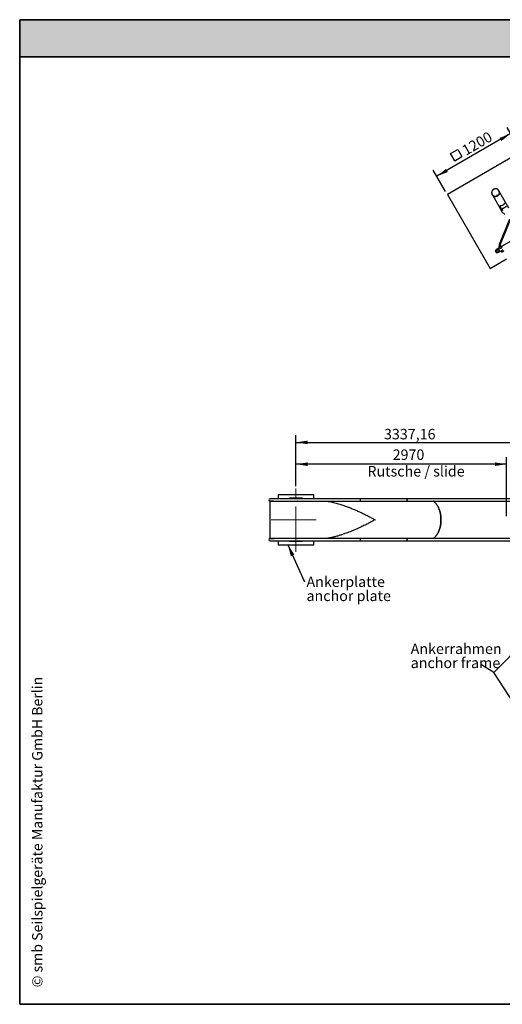
# Paper-space layout 'Planvorlage III' of a CAD drawing. Units: millimetres. Extents: x 20 to 427, y 4 to 287.
# Drawn here: x 20 to 156, y 10 to 287 of the extents above; entities that cross this region are included whole.
import ezdxf

# ---------------------------------------------------------------- set-up
doc = ezdxf.new("R2010")
doc.units = ezdxf.units.MM
doc.linetypes.add('CENTERX2', pattern=[20.32, 12.7, -2.54, 2.54, -2.54])
doc.layers.add('FORMAT', color=7, linetype='Continuous')
doc.layers.add('RAHMEN_SMB', color=146, linetype='Continuous', lineweight=35)
doc.styles.add('SLDTEXTSTYLE0', font='TXT', dxfattribs={"width": 0.7})
doc.dimstyles.new('SLDDIMSTYLE0', dxfattribs={"dimtxt": 2.95, "dimasz": 3.302, "dimexe": 0, "dimexo": 0.0625, "dimgap": 0.7375, "dimtad": 1, "dimlfac": 50, "dimrnd": 1e-09, "dimzin": 12, "dimdsep": 46, "dimtxsty": 'SLDTEXTSTYLE0', "dimsah": 1, "dimcen": 0.09, "dimadec": 0, "dimazin": 3, "dimtfac": 1, "dimtofl": 0, "dimtmove": 0, "dimatfit": 3, "dimfxl": 1, "dimfrac": 2, "dimtolj": 1, "dimtzin": 12, "dimarcsym": 0})
doc.dimstyles.new('SLDDIMSTYLE2', dxfattribs={"dimtxt": 0.18, "dimasz": 3.302, "dimexe": 0, "dimexo": 0.0625, "dimgap": 0, "dimtad": 0, "dimtih": 1, "dimtoh": 1, "dimdec": 0, "dimrnd": 1e-09, "dimzin": 0, "dimdsep": 46, "dimtxsty": 'Standard', "dimsah": 1, "dimcen": 0.09, "dimadec": 0, "dimazin": 0, "dimtfac": 3.302, "dimtdec": 0, "dimtofl": 0, "dimtmove": 0, "dimatfit": 3, "dimfxl": 1, "dimfrac": 2, "dimtolj": 1, "dimtzin": 0, "dimarcsym": 0})

# ---------------------------------------------------------------- blocks, each defined once
blk = doc.blocks.new('_D_35')
at = {"layer": 'FORMAT'}
for p, q in [((97.8, 155.75), (97.8, 163.93)), ((157.11, 147.3), (157.11, 163.93)), ((157.11, 161.93), (97.8, 161.93))]:
    blk.add_line(p, q, dxfattribs=at)
for points in [[(97.8, 161.93), (101.1, 161.42), (101.1, 162.44)], [(157.11, 161.93), (153.8, 162.44), (153.8, 161.42)]]:
    blk.add_solid(points, dxfattribs=at)
at = {"layer": 'FORMAT', "char_height": 2.95, "attachment_point": 1, "style": 'SLDTEXTSTYLE0'}
for s, insert in [('2970', (125.01, 166.08)), ('Rutsche / slide', (117.92, 161.42))]:
    blk.add_mtext(s, dxfattribs=dict(at, insert=insert))
blk = doc.blocks.new('_D_43')
at = {"layer": 'FORMAT', "color": 7}
for p, q in [((97.8, 156.3), (97.8, 170.07)), ((164.54, 160.07), (164.54, 170.07)), ((97.8, 168.07), (164.54, 168.07))]:
    blk.add_line(p, q, dxfattribs=at)
for points in [[(97.8, 168.07), (101.1, 167.56), (101.1, 168.57)], [(164.54, 168.07), (161.24, 168.57), (161.24, 167.56)]]:
    blk.add_solid(points, dxfattribs=at)
at = {"layer": 'FORMAT', "color": 7, "insert": (122.57, 171.87), "char_height": 2.95, "attachment_point": 1, "style": 'SLDTEXTSTYLE0'}
blk.add_mtext('3337,16', dxfattribs=at)
blk = doc.blocks.new('SW_SYMBOL_MOD_BOX')
at = {"layer": 'FORMAT', "color": 0}
for p, q in [((200, 200), (200, 800)), ((200, 800), (800, 800)), ((800, 800), (800, 200)), ((200, 200), (800, 200))]:
    blk.add_line(p, q, dxfattribs=at)
blk = doc.blocks.new('_D_44')
at = {"layer": 'FORMAT', "color": 7}
for p, q in [((158.24, 254.93), (137.46, 242.93)), ((160.72, 250.65), (157.24, 256.67)), ((139.93, 238.65), (136.46, 244.67))]:
    blk.add_line(p, q, dxfattribs=at)
for points in [[(158.24, 254.93), (155.13, 253.72), (155.64, 252.84)], [(137.46, 242.93), (140.57, 244.14), (140.06, 245.02)]]:
    blk.add_solid(points, dxfattribs=at)
at = {"layer": 'FORMAT', "color": 7, "xscale": 0.003882776349614397, "yscale": 0.003882776349614397, "zscale": 0.003882776349614397, "rotation": 30.00000000000091}
blk.add_blockref('SW_SYMBOL_MOD_BOX', (142.2, 246.23), dxfattribs=at)
at = {"layer": 'FORMAT', "color": 7, "insert": (144.17, 251.2), "char_height": 2.95, "attachment_point": 1, "rotation": 30, "style": 'SLDTEXTSTYLE0'}
blk.add_mtext('1200', dxfattribs=at)
blk = doc.blocks.new('SW_NOTE_36')
at = {"layer": 'FORMAT', "color": 0, "char_height": 2.95, "attachment_point": 1, "style": 'SLDTEXTSTYLE0'}
for s, insert in [('Ankerplatte', (0.53, 1.48)), ('anchor plate', (0.53, -2.48))]:
    blk.add_mtext(s, dxfattribs=dict(at, insert=insert))
blk = doc.blocks.new('SW_NOTE_37')
at = {"layer": 'FORMAT', "color": 0, "char_height": 2.95, "attachment_point": 1, "style": 'SLDTEXTSTYLE0'}
for s, insert in [('Ankerrahmen', (0, 3.8)), ('anchor frame', (0, -0.16))]:
    blk.add_mtext(s, dxfattribs=dict(at, insert=insert))

psp = doc.layouts.new('Planvorlage III')

# ---------------------------------------------------------------- hatches: boundary and pattern name
at = {"layer": 'RAHMEN_SMB'}
psp.add_hatch(color=256, dxfattribs=at).paths.add_polyline_path([(20.01214, 286.96869), (20.01214, 276.50694), (410.14288, 276.50694), (410.14288, 286.97287)], flags=0)

# ---------------------------------------------------------------- linework, layer by layer
at = {"color": 7, "linetype": 'Continuous', "lineweight": 25}
for p, q in [((161.21677, 249.77928), (140.43216, 237.77928)), ((153.45665, 239.27386), (153.45357, 239.27204)), ((154.94334, 238.80518), (154.88379, 238.90831)), ((154.95391, 238.78688), (154.94334, 238.80518)), ((157.75976, 233.92699), (154.95391, 238.78688)), ((140.43216, 237.77928), (152.43216, 216.99467)), ((153.00912, 237.83542), (153.01318, 237.82831)), ((153.01318, 237.82831), (153.07272, 237.72518)), ((153.07272, 237.72518), (153.08329, 237.70688)), ((153.08329, 237.70688), (155.88916, 232.84697)), ((155.1867, 234.57366), (155.68289, 233.71423)), ((155.68289, 233.71423), (157.11184, 234.53923)), ((155.71321, 233.73173), (155.95321, 233.31604)), ((157.9109, 230.81647), (155.01298, 223.73805)), ((155.30912, 223.61681), (158.20705, 230.69523)), ((166.30576, 229.29089), (155.63113, 223.12789)), ((153.9344, 221.80072), (154.1164, 221.48549)), ((154.6836, 222.57506), (154.16918, 222.27806)), ((154.18939, 222.24306), (154.70381, 222.54006)), ((154.82641, 222.32771), (154.31199, 222.03071)), ((154.50437, 221.6975), (155.01879, 221.9945)), ((155.14139, 221.78215), (154.62697, 221.48515)), ((154.64718, 221.45014), (155.1616, 221.74714)), ((155.04743, 222.79089), (154.73306, 222.60939)), ((154.73306, 222.60939), (155.21606, 221.77281)), ((154.90901, 223.03064), (155.10165, 222.69698)), ((154.92822, 223.16769), (154.91156, 223.12873)), ((155.03423, 223.14375), (155.06286, 223.09417)), ((155.21606, 221.77281), (155.59185, 221.98978)), ((155.36077, 223.26617), (155.33215, 223.31575)), ((155.40649, 223.41448), (155.36441, 223.41953)), ((155.68501, 223.03456), (155.49271, 223.36764)), ((155.53043, 221.95431), (155.66884, 221.71457)), ((155.75507, 221.66773), (155.79714, 221.66268)), ((152.43216, 216.99467), (157.05674, 219.66467)), ((92.79902, 153.29556), (92.79902, 152.23256)), ((102.79902, 153.29556), (92.79902, 153.29556)), ((99.59902, 152.39556), (95.99902, 152.39556)), ((95.99902, 152.39556), (95.99902, 152.23256)), ((99.59902, 152.23256), (99.59902, 152.39556)), ((102.79902, 152.23256), (102.79902, 153.29556)), ((90.47038, 151.55556), (90.47038, 141.03556)), ((91.43774, 151.55556), (90.47038, 151.55556)), ((91.71859, 152.23256), (90.49538, 152.23256)), ((90.49538, 151.55856), (91.71859, 151.55856)), ((91.43774, 151.55556), (91.44263, 151.5469)), ((91.43774, 151.55556), (91.44752, 151.55556)), ((91.44752, 151.55556), (91.44263, 151.5469)), ((91.44752, 151.55556), (91.71641, 151.55556)), ((91.71641, 151.55556), (92.03665, 151.55556)), ((100.68434, 152.23256), (91.71859, 152.23256)), ((91.71859, 151.55856), (100.68434, 151.55856)), ((92.04163, 151.5469), (92.03665, 151.55556)), ((92.03665, 151.55556), (92.04101, 151.55556)), ((92.04101, 151.55556), (92.04381, 151.55069)), ((92.04662, 151.55556), (92.04101, 151.55556)), ((92.04662, 151.55556), (92.04163, 151.5469)), ((92.04662, 151.55556), (94.50722, 151.55556)), ((92.79902, 151.55856), (92.79902, 151.55556)), ((94.5122, 151.5469), (94.50722, 151.55556)), ((94.50722, 151.55556), (94.51157, 151.55556)), ((94.51157, 151.55556), (94.51438, 151.55069)), ((94.51718, 151.55556), (94.5122, 151.5469)), ((94.51718, 151.55556), (95.10493, 151.55556)), ((95.10991, 151.5469), (95.10493, 151.55556)), ((95.10493, 151.55556), (95.10929, 151.55556)), ((95.10929, 151.55556), (95.11209, 151.55069)), ((95.11489, 151.55556), (95.10991, 151.5469)), ((95.11489, 151.55556), (97.5755, 151.55556)), ((95.99902, 151.55856), (95.99902, 151.55556)), ((97.58048, 151.5469), (97.5755, 151.55556)), ((97.5755, 151.55556), (97.57985, 151.55556)), ((97.57985, 151.55556), (97.58266, 151.55069)), ((97.58546, 151.55556), (97.58048, 151.5469)), ((97.58546, 151.55556), (98.17321, 151.55556)), ((98.17819, 151.5469), (98.17321, 151.55556)), ((98.17321, 151.55556), (98.17757, 151.55556)), ((98.17757, 151.55556), (98.18037, 151.55069)), ((98.18317, 151.55556), (98.17819, 151.5469)), ((98.18317, 151.55556), (100.64378, 151.55556)), ((99.59902, 151.55556), (99.59902, 151.55856)), ((100.64876, 151.5469), (100.64378, 151.55556)), ((100.64378, 151.55556), (100.64813, 151.55556)), ((100.64813, 151.55556), (100.65094, 151.55069)), ((100.65374, 151.55556), (100.64876, 151.5469)), ((103.68812, 152.23256), (100.68434, 152.23256)), ((100.68434, 151.55856), (103.68812, 151.55856)), ((129.30159, 152.23256), (103.68812, 152.23256)), ((103.68812, 151.55856), (129.30159, 151.55856)), ((164.42525, 152.23256), (116.02315, 152.23256)), ((116.02315, 151.55856), (164.20526, 151.55856)), ((120.07924, 146.29607), (120.08013, 146.29556)), ((120.08013, 146.29556), (120.07924, 146.29505)), ((90.47038, 141.03556), (91.43774, 141.03556)), ((91.71859, 141.03256), (90.49538, 141.03256)), ((90.49538, 140.35856), (91.71859, 140.35856)), ((91.43774, 141.03556), (91.44263, 141.04422)), ((91.43774, 141.03556), (91.44752, 141.03556)), ((91.44263, 141.04422), (91.44752, 141.03556)), ((91.44752, 141.03556), (91.71641, 141.03556)), ((92.03665, 141.03556), (91.71641, 141.03556)), ((100.68434, 141.03256), (91.71859, 141.03256)), ((91.71859, 140.35856), (100.68434, 140.35856)), ((92.03665, 141.03556), (92.04163, 141.04422)), ((92.04101, 141.03556), (92.03665, 141.03556)), ((92.04381, 141.04043), (92.04101, 141.03556)), ((92.04101, 141.03556), (92.04662, 141.03556)), ((92.04163, 141.04422), (92.04662, 141.03556)), ((94.50722, 141.03556), (92.04662, 141.03556)), ((92.79902, 141.03556), (92.79902, 141.03256)), ((92.79902, 140.35856), (92.79902, 139.29556)), ((92.79902, 139.29556), (102.79902, 139.29556)), ((94.50722, 141.03556), (94.5122, 141.04422)), ((94.51157, 141.03556), (94.50722, 141.03556)), ((94.51438, 141.04043), (94.51157, 141.03556)), ((94.5122, 141.04422), (94.51718, 141.03556)), ((95.10493, 141.03556), (94.51718, 141.03556)), ((95.10493, 141.03556), (95.10991, 141.04422)), ((95.10929, 141.03556), (95.10493, 141.03556)), ((95.11209, 141.04043), (95.10929, 141.03556)), ((95.10991, 141.04422), (95.11489, 141.03556)), ((97.5755, 141.03556), (95.11489, 141.03556)), ((95.99902, 141.03256), (95.99902, 141.03556)), ((95.99902, 140.19556), (95.99902, 140.35856)), ((99.59902, 140.19556), (95.99902, 140.19556)), ((97.5755, 141.03556), (97.58048, 141.04422)), ((97.57985, 141.03556), (97.5755, 141.03556)), ((97.58266, 141.04043), (97.57985, 141.03556)), ((97.58048, 141.04422), (97.58546, 141.03556)), ((98.17321, 141.03556), (97.58546, 141.03556)), ((98.17321, 141.03556), (98.17819, 141.04422)), ((98.17757, 141.03556), (98.17321, 141.03556)), ((98.18037, 141.04043), (98.17757, 141.03556)), ((98.17819, 141.04422), (98.18317, 141.03556)), ((100.64378, 141.03556), (98.18317, 141.03556)), ((99.59902, 141.03556), (99.59902, 141.03256)), ((99.59902, 140.35856), (99.59902, 140.19556)), ((100.64378, 141.03556), (100.64876, 141.04422)), ((100.64813, 141.03556), (100.64378, 141.03556)), ((100.65094, 141.04043), (100.64813, 141.03556)), ((100.64876, 141.04422), (100.65374, 141.03556)), ((103.68812, 141.03256), (100.68434, 141.03256)), ((100.68434, 140.35856), (103.68812, 140.35856)), ((102.79902, 139.29556), (102.79902, 140.35856)), ((129.30159, 141.03256), (103.68812, 141.03256)), ((103.68812, 140.35856), (129.30159, 140.35856)), ((164.20526, 141.03256), (116.02315, 141.03256)), ((116.02315, 140.35856), (164.42525, 140.35856))]:
    psp.add_line(p, q, dxfattribs=at)
at = {"color": 7, "linetype": 'Continuous', "lineweight": 25, "flags": 128}
for points in [[(154.94334, 238.80518), (154.96294, 238.76947), (154.99748, 238.69566), (155.0256, 238.61905), (155.04712, 238.54015), (155.06189, 238.45947), (155.06984, 238.37753), (155.0709, 238.29486), (155.06506, 238.21199), (155.05237, 238.12947), (155.03291, 238.04783), (155.0068, 237.9676), (154.97421, 237.8893), (154.93536, 237.81344), (154.89049, 237.74051), (154.8399, 237.67098), (154.78392, 237.60531), (154.7229, 237.54391), (154.65725, 237.48719), (154.58738, 237.43552), (154.51376, 237.38923), (154.43686, 237.34861), (154.35718, 237.31395), (154.27523, 237.28545), (154.19156, 237.2633), (154.10669, 237.24766), (154.02118, 237.23861), (153.93558, 237.23622), (153.85046, 237.2405), (153.76635, 237.25143), (153.68382, 237.26893), (153.60339, 237.2929), (153.52558, 237.32317), (153.4509, 237.35955), (153.37983, 237.4018), (153.31284, 237.44965), (153.25036, 237.50279), (153.19279, 237.56088), (153.1405, 237.62353), (153.09385, 237.69035), (153.07272, 237.72518)], [(153.07272, 237.72518), (153.09385, 237.69035), (153.1405, 237.62353), (153.19279, 237.56088), (153.25036, 237.50279), (153.31284, 237.44965), (153.37983, 237.4018), (153.4509, 237.35955), (153.52558, 237.32317), (153.60339, 237.2929), (153.68382, 237.26893), (153.76635, 237.25143), (153.85046, 237.2405), (153.93558, 237.23622), (154.02118, 237.23861), (154.10669, 237.24766), (154.19156, 237.2633), (154.27523, 237.28545), (154.35718, 237.31395), (154.43686, 237.34861), (154.51376, 237.38923), (154.58738, 237.43552), (154.65725, 237.48719), (154.7229, 237.54391), (154.78392, 237.60531), (154.8399, 237.67098), (154.89049, 237.74051), (154.93536, 237.81344), (154.97421, 237.8893), (155.0068, 237.9676), (155.03291, 238.04783), (155.05237, 238.12947), (155.06506, 238.21199), (155.0709, 238.29486), (155.06984, 238.37753), (155.06189, 238.45947), (155.04712, 238.54015), (155.0256, 238.61905), (154.99748, 238.69566), (154.96294, 238.76947), (154.94334, 238.80518)], [(154.95391, 238.78688), (154.97351, 238.75117), (155.00805, 238.67735), (155.03616, 238.60075), (155.05768, 238.52185), (155.07246, 238.44117), (155.08041, 238.35922), (155.08146, 238.27655), (155.07563, 238.19369), (155.06294, 238.11117), (155.04348, 238.02953), (155.01737, 237.9493), (154.98478, 237.871), (154.94593, 237.79514), (154.90106, 237.72221), (154.85047, 237.65268), (154.79449, 237.587), (154.73347, 237.52561), (154.66782, 237.46889), (154.59795, 237.41722), (154.52433, 237.37092), (154.44743, 237.33031), (154.36775, 237.29564), (154.2858, 237.26715), (154.20212, 237.245), (154.11725, 237.22936), (154.03174, 237.22031), (153.94615, 237.21792), (153.86102, 237.2222), (153.77692, 237.23313), (153.69439, 237.25063), (153.61395, 237.2746), (153.53614, 237.30487), (153.46146, 237.34125), (153.3904, 237.3835), (153.32341, 237.43135), (153.26092, 237.48449), (153.20335, 237.54258), (153.15107, 237.60523), (153.10441, 237.67204), (153.08329, 237.70688)], [(154.96626, 238.7648), (154.97351, 238.75117), (155.00805, 238.67735), (155.03616, 238.60075), (155.05768, 238.52185), (155.07246, 238.44117), (155.08041, 238.35922), (155.08146, 238.27655), (155.07563, 238.19369), (155.06294, 238.11117), (155.04348, 238.02953), (155.01737, 237.9493), (154.98478, 237.871), (154.94593, 237.79514), (154.90106, 237.72221), (154.85047, 237.65268), (154.79449, 237.587), (154.73347, 237.52561), (154.66782, 237.46889), (154.59795, 237.41722), (154.52433, 237.37092), (154.44743, 237.33031), (154.36775, 237.29564), (154.2858, 237.26715), (154.20212, 237.245), (154.11725, 237.22936), (154.03174, 237.22031), (153.94615, 237.21792), (153.86102, 237.2222), (153.77692, 237.23313), (153.69439, 237.25063), (153.61395, 237.2746), (153.53614, 237.30487), (153.46146, 237.34125), (153.3904, 237.3835), (153.32341, 237.43135), (153.26092, 237.48449), (153.20335, 237.54258), (153.15107, 237.60523), (153.10441, 237.67204), (153.09616, 237.68525)], [(155.40649, 223.41448), (155.41674, 223.41298), (155.44526, 223.40535), (155.46857, 223.39333), (155.48617, 223.37717), (155.49769, 223.35721), (155.50289, 223.33389), (155.50165, 223.30769), (155.49399, 223.27918), (155.48009, 223.24896), (155.46024, 223.21768), (155.43486, 223.18601), (155.4045, 223.15461), (155.36979, 223.12417), (155.33148, 223.09532), (155.29039, 223.06869), (155.24739, 223.04483), (155.2034, 223.02427), (155.15935, 223.00743), (155.11619, 222.99468), (155.07483, 222.98628), (155.03616, 222.98242), (155.001, 222.98319), (154.9701, 222.98855), (154.94412, 222.9984), (154.92361, 223.01253), (154.90901, 223.03064), (154.90901, 223.03064)], [(154.99442, 223.2599), (154.97574, 223.23992), (154.95213, 223.20993), (154.93422, 223.18042), (154.92244, 223.15212), (154.91708, 223.12574), (154.91827, 223.10192), (154.92598, 223.08125)], [(154.92598, 223.08125), (154.94003, 223.06423), (154.96006, 223.05129), (154.98559, 223.04274), (155.01599, 223.03879), (155.0505, 223.03955), (155.08828, 223.045), (155.12839, 223.05499), (155.16986, 223.06928), (155.21165, 223.08753), (155.25274, 223.10927), (155.29212, 223.13399), (155.32882, 223.16106), (155.36193, 223.18982), (155.39064, 223.21957), (155.41425, 223.24956), (155.43216, 223.27907), (155.44394, 223.30737), (155.4493, 223.33375), (155.44811, 223.35757), (155.4404, 223.37825), (155.42635, 223.39526), (155.40632, 223.40821), (155.38079, 223.41675), (155.35039, 223.4207), (155.31588, 223.41994), (155.2851, 223.41582)], [(155.29822, 223.36554), (155.31254, 223.3645), (155.33573, 223.35904), (155.35373, 223.34918), (155.36592, 223.33525), (155.37189, 223.31772), (155.37143, 223.2972), (155.36456, 223.27439), (155.35152, 223.25005), (155.33274, 223.22502), (155.30887, 223.20016), (155.28072, 223.1763), (155.24925, 223.15426), (155.21553, 223.13479), (155.18071, 223.11855), (155.14597, 223.1061), (155.1125, 223.09787), (155.08144, 223.09412), (155.05384, 223.09499), (155.03065, 223.10045), (155.01265, 223.11031), (155.00046, 223.12425), (155.00046, 223.12425)], [(155.02988, 223.17552), (155.02901, 223.16858), (155.03092, 223.15124), (155.03907, 223.13713), (155.05312, 223.1268), (155.0725, 223.12069), (155.09641, 223.11905), (155.12387, 223.12193), (155.15375, 223.12923), (155.18485, 223.14065), (155.21587, 223.15571), (155.24556, 223.1738), (155.2727, 223.19419), (155.29617, 223.21603), (155.31501, 223.23843), (155.32846, 223.26047), (155.33596, 223.28126), (155.33721, 223.29994), (155.33215, 223.31575), (155.33215, 223.31575)], [(155.33215, 223.31575), (155.32099, 223.32803), (155.31247, 223.33307)], [(155.66884, 221.71457), (155.68344, 221.69646), (155.70395, 221.68233), (155.72994, 221.67248), (155.76084, 221.66712), (155.796, 221.66636), (155.83467, 221.67021), (155.87602, 221.67861), (155.91918, 221.69136), (155.96323, 221.7082), (156.00722, 221.72876), (156.05022, 221.75262), (156.09131, 221.77925), (156.12962, 221.8081), (156.16433, 221.83854), (156.1947, 221.86994), (156.22008, 221.90161), (156.23993, 221.93289), (156.25383, 221.96311), (156.26148, 221.99162), (156.26272, 222.01782), (156.25753, 222.04114), (156.25254, 222.05157)], [(156.23333, 221.91451), (156.22733, 221.90179), (156.20942, 221.87228), (156.18582, 221.84229), (156.15711, 221.81254), (156.124, 221.78378), (156.0873, 221.75671), (156.04792, 221.73199), (156.00683, 221.71024), (155.96503, 221.692), (155.92357, 221.6777), (155.88345, 221.66771), (155.84567, 221.66227), (155.81116, 221.66151), (155.79714, 221.66268)], [(116.02315, 152.23256), (116.00148, 152.23054), (115.97305, 152.2216), (115.94568, 152.20572), (115.91996, 152.18322), (115.89644, 152.1546), (115.87562, 152.12045), (115.85795, 152.08151), (115.84379, 152.0386), (115.83346, 151.99265), (115.82718, 151.94463), (115.82507, 151.89556)], [(115.82507, 151.89556), (115.82718, 151.8465), (115.83346, 151.79847), (115.84379, 151.75252), (115.85795, 151.70962), (115.87562, 151.67068), (115.89644, 151.63653), (115.91996, 151.6079), (115.94568, 151.58541), (115.97305, 151.56952), (116.00148, 151.56058), (116.02315, 151.55856)], [(129.10351, 151.89556), (129.10562, 151.94463), (129.11191, 151.99265), (129.12224, 152.0386), (129.13639, 152.08151), (129.15407, 152.12045), (129.17489, 152.1546), (129.1984, 152.18322), (129.22412, 152.20572), (129.25149, 152.2216), (129.27993, 152.23054), (129.30159, 152.23256)], [(129.30159, 151.55856), (129.27993, 151.56058), (129.25149, 151.56952), (129.22412, 151.58541), (129.1984, 151.6079), (129.17489, 151.63653), (129.15407, 151.67068), (129.13639, 151.70962), (129.12224, 151.75252), (129.11191, 151.79847), (129.10562, 151.8465), (129.10351, 151.89556)], [(136.39956, 151.55856), (136.48781, 151.505), (136.59637, 151.43233), (136.70334, 151.35312), (136.80858, 151.26746), (136.91196, 151.17546), (137.01334, 151.07724), (137.11259, 150.97293), (137.20959, 150.86266), (137.30422, 150.74657), (137.39635, 150.62481), (137.48587, 150.49753), (137.57266, 150.3649), (137.65662, 150.22708), (137.73763, 150.08425), (137.81559, 149.93659), (137.8904, 149.78429), (137.96197, 149.62755), (138.0302, 149.46656), (138.09502, 149.30153), (138.15633, 149.13266), (138.21406, 148.96019), (138.26814, 148.78431), (138.31849, 148.60527), (138.36505, 148.42328), (138.40776, 148.23858), (138.44658, 148.05141), (138.48144, 147.862), (138.5123, 147.67059), (138.53913, 147.47743), (138.56189, 147.28276), (138.58055, 147.08683), (138.59509, 146.8899), (138.60549, 146.69221), (138.61173, 146.49401), (138.61382, 146.29556), (138.61173, 146.09711), (138.60549, 145.89892), (138.59509, 145.70123), (138.58055, 145.50429), (138.56189, 145.30837), (138.53913, 145.1137), (138.5123, 144.92054), (138.48144, 144.72913), (138.44658, 144.53972), (138.40776, 144.35254), (138.36505, 144.16784), (138.31849, 143.98586), (138.26814, 143.80681), (138.21406, 143.63094), (138.15633, 143.45846), (138.09502, 143.2896), (138.0302, 143.12457), (137.96197, 142.96358), (137.8904, 142.80683), (137.81559, 142.65454), (137.73763, 142.50688), (137.65662, 142.36405), (137.57266, 142.22623), (137.48587, 142.09359), (137.39635, 141.96632), (137.30422, 141.84455), (137.20959, 141.72846), (137.11259, 141.61819), (137.01334, 141.51388), (136.91196, 141.41567), (136.80858, 141.32367), (136.70334, 141.23801), (136.59637, 141.15879), (136.48781, 141.08612), (136.39956, 141.03256)], [(136.39956, 141.03256), (136.48781, 141.08612), (136.59637, 141.15879), (136.70334, 141.23801), (136.80858, 141.32367), (136.91196, 141.41567), (137.01334, 141.51388), (137.11259, 141.61819), (137.20959, 141.72846), (137.30422, 141.84455), (137.39635, 141.96632), (137.48587, 142.09359), (137.57266, 142.22623), (137.65662, 142.36405), (137.73763, 142.50688), (137.81559, 142.65454), (137.8904, 142.80683), (137.96197, 142.96358), (138.0302, 143.12457), (138.09502, 143.2896), (138.15633, 143.45846), (138.21406, 143.63094), (138.26814, 143.80681), (138.31849, 143.98586), (138.36505, 144.16784), (138.40776, 144.35254), (138.44658, 144.53972), (138.48144, 144.72913), (138.5123, 144.92054), (138.53913, 145.1137), (138.56189, 145.30837), (138.58055, 145.50429), (138.59509, 145.70123), (138.60549, 145.89892), (138.61173, 146.09711), (138.61382, 146.29556), (138.61173, 146.49401), (138.60549, 146.69221), (138.59509, 146.8899), (138.58055, 147.08683), (138.56189, 147.28276), (138.53913, 147.47743), (138.5123, 147.67059), (138.48144, 147.862), (138.44658, 148.05141), (138.40776, 148.23858), (138.36505, 148.42328), (138.31849, 148.60527), (138.26814, 148.78431), (138.21406, 148.96019), (138.15633, 149.13266), (138.09502, 149.30153), (138.0302, 149.46656), (137.96197, 149.62755), (137.8904, 149.78429), (137.81559, 149.93659), (137.73763, 150.08425), (137.65662, 150.22708), (137.57266, 150.3649), (137.48587, 150.49753), (137.39635, 150.62481), (137.30422, 150.74657), (137.20959, 150.86266), (137.11259, 150.97293), (137.01334, 151.07724), (136.91196, 151.17546), (136.80858, 151.26746), (136.70334, 151.35312), (136.59637, 151.43233), (136.48781, 151.505), (136.39956, 151.55856)], [(116.02315, 141.03256), (116.00148, 141.03054), (115.97305, 141.0216), (115.94568, 141.00572), (115.91996, 140.98322), (115.89644, 140.9546), (115.87562, 140.92045), (115.85795, 140.88151), (115.84379, 140.8386), (115.83346, 140.79265), (115.82718, 140.74463), (115.82507, 140.69556)], [(115.82507, 140.69556), (115.82718, 140.6465), (115.83346, 140.59847), (115.84379, 140.55252), (115.85795, 140.50962), (115.87562, 140.47068), (115.89644, 140.43653), (115.91996, 140.4079), (115.94568, 140.38541), (115.97305, 140.36952), (116.00148, 140.36058), (116.02315, 140.35856)], [(129.10351, 140.69556), (129.10562, 140.74463), (129.11191, 140.79265), (129.12224, 140.8386), (129.13639, 140.88151), (129.15407, 140.92045), (129.17489, 140.9546), (129.1984, 140.98322), (129.22412, 141.00572), (129.25149, 141.0216), (129.27993, 141.03054), (129.30159, 141.03256)], [(129.30159, 140.35856), (129.27993, 140.36058), (129.25149, 140.36952), (129.22412, 140.38541), (129.1984, 140.4079), (129.17489, 140.43653), (129.15407, 140.47068), (129.13639, 140.50962), (129.12224, 140.55252), (129.11191, 140.59847), (129.10562, 140.6465), (129.10351, 140.69556)]]:
    psp.add_lwpolyline(points, dxfattribs=at)
at = {"color": 7, "linetype": 'Continuous', "lineweight": 25}
for centre, radius, start, end in [((156.82447, 233.38697), 1.08, 210, 258.6771464), ((154.40818, 221.8641), 0.478, 120, 187.6196584), ((154.7136, 222.5231), 0.06, 30, 120), ((155.00906, 223.07712), 0.11032, 152.1072985, 204.9187739), ((155.0789, 223.15477), 0.08417, 139.6649372, 201.2639006), ((155.1316, 221.79911), 0.06, 300, 30), ((154.40818, 221.8641), 0.478, 232.3803416, 300), ((90.49538, 151.89556), 0.337, 90, 270), ((100.64873, 193.2683), 41.71274, 270.0068821, 270.6938214), ((90.49538, 140.69556), 0.337, 90, 270), ((100.64873, 99.32282), 41.71274, 89.3061785, 89.9931179)]:
    psp.add_arc(centre, radius, start, end, dxfattribs=at)
for points, knots in [([(153.41322, 239.24808), (153.40411, 239.24278), (153.37105, 239.22355), (153.31742, 239.18502), (153.25279, 239.13287), (153.19246, 239.07584), (153.13654, 239.0147), (153.08544, 238.9497), (153.03945, 238.88124), (152.99885, 238.80973), (152.96389, 238.73561), (152.93477, 238.65932), (152.91167, 238.58132), (152.89472, 238.50208), (152.88402, 238.42208), (152.87963, 238.3418), (152.88155, 238.26172), (152.88977, 238.18233), (152.90423, 238.10409), (152.92477, 238.02742), (152.95153, 237.95293), (152.97962, 237.88883), (153.0011, 237.85099), (153.00958, 237.83605)], [0, 0, 0, 0, 0.019132793, 0.069406613, 0.119686376, 0.169963764, 0.220230148, 0.27047659, 0.320693909, 0.37087281, 0.421004097, 0.471078951, 0.521089281, 0.571028112, 0.620889994, 0.670671389, 0.720371008, 0.769990051, 0.819532342, 0.869004319, 0.918414895, 0.967775171, 1, 1, 1, 1]), ([(153.41527, 239.25016), (153.4219, 239.25408), (153.43515, 239.26191), (153.45559, 239.27344), (153.47371, 239.28299), (153.48797, 239.28906), (153.49699, 239.29032), (153.50001, 239.28628), (153.49688, 239.27739), (153.48774, 239.26483), (153.4731, 239.25047), (153.45424, 239.2367), (153.43341, 239.22562), (153.41297, 239.21815), (153.39504, 239.21442), (153.38197, 239.21432), (153.37584, 239.21748), (153.37745, 239.22338), (153.38632, 239.23155), (153.39976, 239.24072), (153.41063, 239.24733), (153.41527, 239.25016)], [0, 0, 0, 0, 0.053229448, 0.106459978, 0.159735934, 0.213349013, 0.266896928, 0.31991042, 0.372768703, 0.426345639, 0.480743069, 0.534727034, 0.587275881, 0.639324771, 0.692471909, 0.746802668, 0.800965432, 0.854167534, 0.906989512, 0.960235063, 1, 1, 1, 1]), ([(154.88199, 238.91066), (154.88025, 238.91391), (154.86606, 238.9403), (154.83418, 238.98684), (154.78632, 239.04955), (154.73306, 239.10795), (154.67537, 239.1621), (154.61341, 239.21158), (154.54759, 239.25615), (154.47826, 239.29553), (154.40582, 239.32951), (154.33069, 239.35787), (154.2533, 239.38046), (154.17409, 239.39713), (154.09351, 239.40778), (154.01205, 239.41234), (153.93017, 239.41077), (153.84835, 239.40307), (153.76708, 239.38928), (153.68682, 239.36951), (153.60814, 239.34365), (153.5377, 239.31537), (153.49483, 239.29328), (153.47656, 239.28387)], [0, 0, 0, 0, 0.006993114, 0.056887647, 0.106769449, 0.156652283, 0.20655129, 0.256480781, 0.306453721, 0.356481296, 0.406572584, 0.45673437, 0.506971067, 0.557284779, 0.607675459, 0.658141156, 0.708678308, 0.759282069, 0.80994661, 0.860665406, 0.911431452, 0.962237433, 1, 1, 1, 1]), ([(154.85545, 238.92154), (154.85803, 238.9155), (154.86318, 238.90341), (154.86405, 238.88913), (154.85904, 238.87938), (154.84792, 238.87504), (154.83195, 238.87628), (154.81287, 238.88292), (154.79293, 238.89463), (154.77487, 238.91067), (154.76147, 238.92947), (154.75431, 238.9488), (154.75362, 238.96657), (154.75911, 238.9807), (154.76994, 238.98902), (154.78456, 238.99007), (154.80116, 238.98389), (154.81825, 238.97151), (154.83439, 238.95462), (154.84726, 238.93701), (154.85303, 238.92611), (154.85545, 238.92154)], [0, 0, 0, 0, 0.053504997, 0.107000739, 0.160666163, 0.214035535, 0.266897529, 0.319934251, 0.373882381, 0.428315205, 0.481791335, 0.533952149, 0.586272464, 0.639959273, 0.694402084, 0.748216872, 0.80116439, 0.854083399, 0.907532582, 0.96118607, 1, 1, 1, 1]), ([(153.0159, 237.85947), (153.01213, 237.86562), (153.00461, 237.87792), (152.99567, 237.90027), (152.99015, 237.92257), (152.98931, 237.94295), (152.99377, 237.95908), (153.00319, 237.96929), (153.01644, 237.9726), (153.03181, 237.96843), (153.04693, 237.95683), (153.05929, 237.93904), (153.06739, 237.91737), (153.0709, 237.89412), (153.07004, 237.87163), (153.0653, 237.85269), (153.05755, 237.8399), (153.04773, 237.83465), (153.03655, 237.83729), (153.0256, 237.8462), (153.01879, 237.85551), (153.0159, 237.85947)], [0, 0, 0, 0, 0.053249139, 0.106492803, 0.159920361, 0.213585873, 0.266916991, 0.319761236, 0.37284383, 0.426855593, 0.481270482, 0.53464354, 0.586756678, 0.639148731, 0.692926107, 0.747364983, 0.801110111, 0.854024697, 0.906971622, 0.960453079, 1, 1, 1, 1]), ([(154.40906, 237.52886), (154.40167, 237.5271), (154.38688, 237.52357), (154.36622, 237.52654), (154.34944, 237.53582), (154.33822, 237.5511), (154.33363, 237.57053), (154.33618, 237.59202), (154.34596, 237.61298), (154.36222, 237.63042), (154.38299, 237.64191), (154.40577, 237.64645), (154.42828, 237.64405), (154.44803, 237.63513), (154.46232, 237.62085), (154.46924, 237.60314), (154.46826, 237.58399), (154.45974, 237.56504), (154.44472, 237.54806), (154.42682, 237.53556), (154.41431, 237.53084), (154.40906, 237.52886)], [0, 0, 0, 0, 0.053611692, 0.107219345, 0.160830359, 0.213945844, 0.26676609, 0.32016023, 0.374464708, 0.428647102, 0.481455176, 0.533459574, 0.586332012, 0.640523637, 0.694822411, 0.748193317, 0.801011906, 0.85414976, 0.907767217, 0.961317709, 1, 1, 1, 1]), ([(154.33535, 237.57516), (154.33856, 237.57347), (154.3466, 237.56927), (154.35676, 237.56952), (154.36285, 237.56966)], [0, 0, 0, 0, 0.400229459, 1, 1, 1, 1]), ([(154.36285, 237.56966), (154.37008, 237.57079), (154.38454, 237.57304), (154.40593, 237.58371), (154.42441, 237.59814), (154.43701, 237.61548), (154.44323, 237.62887), (154.44252, 237.63571), (154.44246, 237.63633)], [0, 0, 0, 0, 0.196349709, 0.392786542, 0.587226667, 0.782256862, 0.980107251, 1, 1, 1, 1]), ([(156.67386, 235.29783), (156.67383, 235.29873), (156.6732, 235.31958), (156.66849, 235.35177), (156.66019, 235.39058), (156.64908, 235.41308), (156.63559, 235.41839), (156.61843, 235.40505), (156.59579, 235.37164), (156.56245, 235.31515), (156.51448, 235.23716), (156.45775, 235.15772), (156.40333, 235.09148), (156.35817, 235.04133), (156.3078, 234.99058), (156.23787, 234.92688), (156.16161, 234.86685), (156.0813, 234.81258), (156.00252, 234.76483), (155.90382, 234.71375), (155.78791, 234.66586), (155.67286, 234.62925), (155.55994, 234.6031), (155.45049, 234.58682), (155.36488, 234.58052), (155.30237, 234.57844), (155.25839, 234.57775), (155.22025, 234.57709), (155.18817, 234.57511), (155.16543, 234.56992), (155.15655, 234.55902), (155.16303, 234.54158), (155.18785, 234.5152), (155.21583, 234.49105), (155.24151, 234.47538), (155.2445, 234.47356)], [0, 0, 0, 0, 0.001380021, 0.032210722, 0.061350874, 0.091208201, 0.120395726, 0.15055884, 0.185896112, 0.222233149, 0.2691372, 0.317387508, 0.340870099, 0.364527417, 0.388775789, 0.413248896, 0.456813865, 0.479323785, 0.502056258, 0.540616023, 0.580316282, 0.618725635, 0.658060659, 0.700417676, 0.743758954, 0.767284823, 0.790986541, 0.815329492, 0.839959792, 0.868066571, 0.896944279, 0.925074359, 0.954012848, 0.994656943, 1, 1, 1, 1]), ([(154.31199, 222.03071), (154.28998, 222.0181), (154.2452, 221.99244), (154.18163, 221.95737), (154.12266, 221.92607), (154.07144, 221.90086), (154.03524, 221.88585), (154.01165, 221.88154), (153.99912, 221.8838), (153.99109, 221.89315), (153.98652, 221.90686), (153.98489, 221.92887), (153.98732, 221.95752), (153.99546, 221.99831), (154.01239, 222.04766), (154.04146, 222.10299), (154.07954, 222.15427), (154.12802, 222.20326), (154.16783, 222.22907), (154.18939, 222.24306)], [0, 0, 0, 0, 0.087876712, 0.178760049, 0.259931913, 0.343636026, 0.421241011, 0.452589818, 0.484239307, 0.501357016, 0.518494022, 0.545038256, 0.581881975, 0.619728743, 0.690114841, 0.762405366, 0.83587461, 0.911109026, 1, 1, 1, 1]), ([(154.62697, 221.48515), (154.60434, 221.47361), (154.55831, 221.45012), (154.48493, 221.43204), (154.41117, 221.42635), (154.34138, 221.43331), (154.28765, 221.44866), (154.25175, 221.46568), (154.23333, 221.47814), (154.22386, 221.48998), (154.22111, 221.50054), (154.22526, 221.51253), (154.23666, 221.52567), (154.25786, 221.54381), (154.29008, 221.56668), (154.33442, 221.59556), (154.38426, 221.62647), (154.44122, 221.66077), (154.48218, 221.68459), (154.50437, 221.6975)], [0, 0, 0, 0, 0.087876712, 0.178760049, 0.259931913, 0.343636026, 0.421241011, 0.452589818, 0.484239307, 0.501357016, 0.518494022, 0.545038256, 0.581881975, 0.619728743, 0.690114841, 0.762405366, 0.83587461, 0.911109026, 1, 1, 1, 1]), ([(154.70381, 222.54006), (154.70994, 222.54287), (154.72219, 222.54848), (154.74259, 222.54888), (154.76168, 222.54312), (154.77584, 222.5326), (154.78245, 222.52382), (154.78468, 222.51999), (154.78474, 222.51988)], [0, 0, 0, 0, 0.212560245, 0.425099775, 0.638245697, 0.852858712, 0.995616938, 1, 1, 1, 1]), ([(154.88709, 222.3426), (154.88707, 222.34264), (154.8864, 222.34377), (154.88362, 222.34593), (154.87512, 222.34664), (154.8611, 222.34362), (154.84413, 222.33727), (154.83232, 222.3309), (154.82641, 222.32771)], [0, 0, 0, 0, 0.004383062, 0.147141288, 0.361754303, 0.574900225, 0.787439755, 1, 1, 1, 1]), ([(155.01298, 223.73805), (155.00822, 223.72588), (154.99531, 223.69288), (154.97909, 223.6377), (154.96609, 223.57276), (154.95943, 223.50745), (154.95905, 223.44238), (154.96498, 223.37812), (154.9771, 223.31521), (154.99539, 223.25426), (155.01785, 223.19884), (155.03628, 223.16504), (155.04463, 223.14975)], [0, 0, 0, 0, 0.062657632, 0.169978169, 0.277147239, 0.3839992, 0.490502236, 0.596641992, 0.702424983, 0.807880327, 0.913059069, 1, 1, 1, 1]), ([(155.06203, 222.0396), (155.06205, 222.03957), (155.0627, 222.03842), (155.06317, 222.03493), (155.05953, 222.02722), (155.04991, 222.01659), (155.03593, 222.00506), (155.0245, 221.99802), (155.01879, 221.9945)], [0, 0, 0, 0, 0.004383062, 0.147141288, 0.361754303, 0.574900225, 0.787439755, 1, 1, 1, 1]), ([(155.67051, 223.08568), (155.6741, 223.07802), (155.68139, 223.06247), (155.68669, 223.03005), (155.68776, 222.99229), (155.68421, 222.94942), (155.67569, 222.90202), (155.66091, 222.84895), (155.63829, 222.79211), (155.60909, 222.74121), (155.57618, 222.70051), (155.54298, 222.67037), (155.50447, 222.64617), (155.46089, 222.62878), (155.41288, 222.61882), (155.35762, 222.6159), (155.29732, 222.62122), (155.23531, 222.63472), (155.17774, 222.65427), (155.13228, 222.67608), (155.09851, 222.69813), (155.07558, 222.71862), (155.06099, 222.73946), (155.05498, 222.75757), (155.05722, 222.7682), (155.05811, 222.7724)], [0, 0, 0, 0, 0.041011593, 0.083368936, 0.12434874, 0.166342075, 0.211157242, 0.256900043, 0.309980217, 0.36462313, 0.40030937, 0.436896771, 0.472638253, 0.509631317, 0.549776051, 0.591077227, 0.644612336, 0.699678644, 0.753685299, 0.809507883, 0.849732858, 0.891070543, 0.931326973, 0.972894077, 1, 1, 1, 1]), ([(155.08087, 222.71521), (155.08, 222.71893), (155.07866, 222.72473), (155.08083, 222.72985), (155.08161, 222.73168)], [0, 0, 0, 0, 0.641442718, 1, 1, 1, 1]), ([(155.16438, 221.86233), (155.16444, 221.86222), (155.16665, 221.85838), (155.17094, 221.84826), (155.17297, 221.83074), (155.16842, 221.81133), (155.15787, 221.79386), (155.14688, 221.78605), (155.14139, 221.78215)], [0, 0, 0, 0, 0.004383062, 0.147141288, 0.361754303, 0.574900225, 0.787439755, 1, 1, 1, 1]), ([(155.32175, 223.30975), (155.31872, 223.31524), (155.30857, 223.3336), (155.29504, 223.36685), (155.2839, 223.41024), (155.27883, 223.4554), (155.27979, 223.50156), (155.28682, 223.54799), (155.29734, 223.58654), (155.30619, 223.60927), (155.30912, 223.61681)], [0, 0, 0, 0, 0.063065842, 0.210895636, 0.358243271, 0.504127083, 0.648084098, 0.790077321, 0.930334629, 1, 1, 1, 1]), ([(155.59161, 221.9902), (155.59641, 221.99288), (155.612, 222.0016), (155.6419, 222.02381), (155.67892, 222.0528), (155.7171, 222.08258), (155.75302, 222.1088), (155.78992, 222.13302), (155.82602, 222.154), (155.86307, 222.17287), (155.9041, 222.19145), (155.94835, 222.20947), (155.99265, 222.22725), (156.02833, 222.24239), (156.04547, 222.25231), (156.05229, 222.25625)], [0, 0, 0, 0, 0.04385334, 0.142479656, 0.243533035, 0.320507172, 0.399330573, 0.463754327, 0.530023632, 0.594463163, 0.660577148, 0.751286365, 0.844552818, 0.938244058, 1, 1, 1, 1]), ([(155.64195, 223.10914), (155.64465, 223.10852), (155.65364, 223.10642), (155.66288, 223.09757), (155.66875, 223.08842), (155.67051, 223.08568)], [0, 0, 0, 0, 0.230815071, 0.769638924, 1, 1, 1, 1]), ([(155.6653, 223.06871), (155.66993, 223.06789), (155.67557, 223.06689), (155.67969, 223.0618), (155.68043, 223.06089)], [0, 0, 0, 0, 0.820752331, 1, 1, 1, 1]), ([(106.48558, 151.55856), (106.49194, 151.55756), (106.63004, 151.53569), (106.89858, 151.48642), (107.40624, 151.38803), (108.02531, 151.25109), (108.74241, 151.07223), (109.4428, 150.88047), (110.08497, 150.69025), (110.67988, 150.50241), (111.22909, 150.31962), (111.77344, 150.12954), (112.31309, 149.93253), (112.84751, 149.72919), (113.37698, 149.51988), (113.90116, 149.30523), (114.41311, 149.08865), (114.9127, 148.87096), (115.40032, 148.6527), (115.88272, 148.4313), (116.36803, 148.2033), (116.85568, 147.96904), (117.34551, 147.72857), (117.82939, 147.48606), (118.30053, 147.24521), (118.75897, 147.00647), (119.20502, 146.77012), (119.6458, 146.53305), (119.93476, 146.37473), (120.07924, 146.29556)], [0, 0, 0, 0, 0.001240805, 0.026929981, 0.052619154, 0.100982165, 0.149405669, 0.195903921, 0.24245062, 0.280543295, 0.318657469, 0.356860988, 0.395064692, 0.433340851, 0.471617131, 0.509970792, 0.548340415, 0.585186369, 0.622032393, 0.658929712, 0.695827089, 0.734616815, 0.773406599, 0.81225016, 0.851093756, 0.888297738, 0.925501732, 0.962750864, 1, 1, 1, 1]), ([(120.07924, 146.29556), (119.91034, 146.20308), (119.57249, 146.01809), (119.0551, 145.74092), (118.52982, 145.46453), (117.99557, 145.18927), (117.45285, 144.9157), (116.9014, 144.64408), (116.34167, 144.37501), (115.73648, 144.09153), (115.09445, 143.79996), (114.41412, 143.50207), (113.73332, 143.21552), (113.04169, 142.93686), (112.32788, 142.66298), (111.68451, 142.4295), (111.11539, 142.23327), (110.64753, 142.0787), (110.18789, 141.93345), (109.73663, 141.79727), (109.28178, 141.6666), (108.84141, 141.54677), (108.41627, 141.43732), (108.00664, 141.33798), (107.5945, 141.24471), (107.18803, 141.16015), (106.81744, 141.08899), (106.58446, 141.04971), (106.48278, 141.03256)], [0, 0, 0, 0, 0.043506485, 0.087030911, 0.13063349, 0.174254333, 0.21798215, 0.26172893, 0.30555614, 0.349403491, 0.4018813, 0.452052679, 0.502258059, 0.552595136, 0.602970163, 0.655836012, 0.689091936, 0.722361115, 0.753147599, 0.783933934, 0.8147717, 0.845609264, 0.872807317, 0.900005367, 0.927246615, 0.954487882, 0.980136172, 1, 1, 1, 1])]:
    psp.add_open_spline(points, degree=3, knots=knots, dxfattribs=at)
at = {"layer": 'FORMAT', "color": 7, "linetype": 'CENTERX2', "lineweight": 18}
for p, q in [((97.79902, 137.29556), (97.79902, 155.29556)), ((90.79902, 146.29556), (104.79902, 146.29556))]:
    psp.add_line(p, q, dxfattribs=at)
at = {"layer": 'FORMAT', "color": 7}
for p, q in [((153.53545, 103.37082), (170.86811, 121.06012)), ((153.53545, 103.37082), (149.81774, 105.6202)), ((161.93817, 90.38995), (153.53545, 103.37082))]:
    psp.add_line(p, q, dxfattribs=at)
at = {"layer": 'RAHMEN_SMB'}
for p, q in [((20.01214, 286.96869), (410.14288, 286.97287)), ((20.01214, 286.96869), (20.01214, 10)), ((20.01214, 276.50694), (410.14288, 276.50694)), ((410, 10), (20.01214, 10))]:
    psp.add_line(p, q, dxfattribs=at)

# ---------------------------------------------------------------- block references
at = {"layer": 'FORMAT', "color": 7}
for name, p in [('SW_NOTE_36', (100.22904, 128.86056)), ('SW_NOTE_37', (130.09947, 107.68799))]:
    psp.add_blockref(name, p, dxfattribs=at)

# ---------------------------------------------------------------- texts
at = {"color": 7, "linetype": 'Continuous', "lineweight": 0, "insert": (23.50953, 14.77634), "char_height": 2.9104167, "attachment_point": 1, "rotation": 90, "style": 'SLDTEXTSTYLE0'}
psp.add_mtext('© smb Seilspielgeräte Manufaktur GmbH Berlin', dxfattribs=at)

# ---------------------------------------------------------------- dimensions: what is measured, and where the dimension line sits
at = {"layer": 'FORMAT', "color": 7}
dim = psp.add_linear_dim(base=(137.45621, 242.93378), p1=(161.21677, 249.77928), p2=(140.43216, 237.77928), angle=30, text='{\\fGDT;o}<>', dimstyle='SLDDIMSTYLE0', dxfattribs=at)
dim.commit()
dim.dimension.update_dxf_attribs({"geometry": '_D_44', "text_midpoint": (147.60523, 248.79332), "dimtype": 160})
dim = psp.add_linear_dim(base=(164.54226, 168.06528), p1=(97.79902, 155.29556), p2=(164.54226, 159.06956), angle=0, dimstyle='SLDDIMSTYLE0', dxfattribs=at)
dim.commit()
dim.dimension.update_dxf_attribs({"geometry": '_D_43', "text_midpoint": (128.85854, 168.06528), "dimtype": 160})
at = {"layer": 'FORMAT'}
dim = psp.add_linear_dim(base=(97.79902, 157.61623), p1=(157.10667, 146.29565), p2=(97.79902, 146.40556), dimstyle='SLDDIMSTYLE0', dxfattribs=at)
dim.commit()
dim.dimension.update_dxf_attribs({"geometry": '_D_35', "text_midpoint": (128.88232, 157.61623), "dimtype": 160})

# ---------------------------------------------------------------- leaders
at = {"layer": 'FORMAT', "color": 7}
psp.add_leader([(95.48706, 139.29556), (100.22904, 128.86056)], dimstyle='SLDDIMSTYLE2', dxfattribs=at)

doc.saveas('drawing.dxf')
